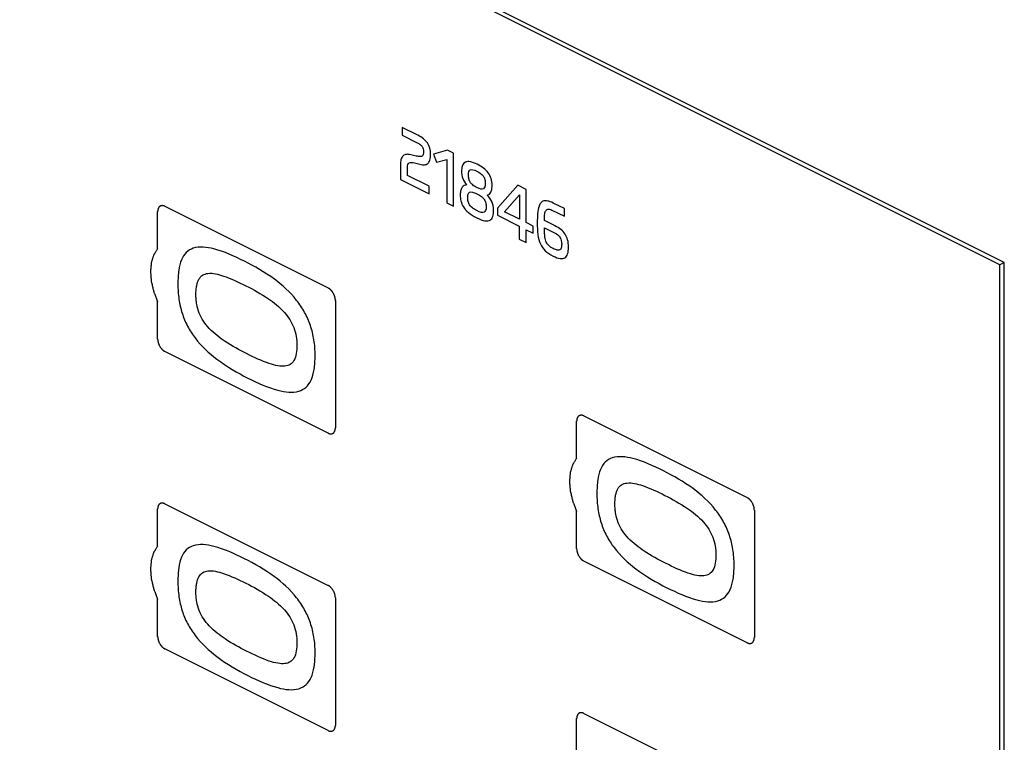
# Model space of a CAD drawing. Units: millimetres. Extents: x -265 to 192, y -203 to 239.
# Drawn here: x -97 to -48, y -5 to 30 of the extents above; entities that cross this region are included whole.
import ezdxf

# ---------------------------------------------------------------- set-up
doc = ezdxf.new("R2010")
doc.units = ezdxf.units.MM
doc.header["$LTSCALE"] = 16.335
doc.layers.get('0').update_dxf_attribs({"linetype": 'CONTINUOUS'})
doc.layers.add('CURVE', color=7, linetype='CONTINUOUS')

msp = doc.modelspace()

# ---------------------------------------------------------------- linework, layer by layer
at = {"color": 7, "linetype": 'CONTINUOUS'}
for p, q in [((-48.59, 18.185), (-144.757, 66.269)), ((-48.378, 18.291), (-144.545, 66.375)), ((-89.815, 18.974), (-89.815, 20.79)), ((-89.461, 21.046), (-81.471, 17.051)), ((-48.378, 18.291), (-48.59, 18.185)), ((-48.59, -82.274), (-48.59, 18.185)), ((-48.378, -82.168), (-48.378, 18.291)), ((-81.117, 16.441), (-81.117, 10.206)), ((-89.815, 14.555), (-89.815, 16.376)), ((-81.471, 9.95), (-89.461, 13.945)), ((-68.955, 10.793), (-60.965, 6.798)), ((-69.309, 8.721), (-69.309, 10.537)), ((-89.461, 6.497), (-81.471, 2.502)), ((-89.815, 4.425), (-89.815, 6.241)), ((-69.309, 4.302), (-69.309, 6.123)), ((-60.611, 6.188), (-60.611, -0.047)), ((-60.965, -0.303), (-68.955, 3.692)), ((-89.815, 0.005), (-89.815, 1.827)), ((-81.117, 1.892), (-81.117, -4.343)), ((-81.471, -4.6), (-89.461, -0.604)), ((-68.955, -3.756), (-60.965, -7.751)), ((-69.309, -5.828), (-69.309, -4.012))]:
    msp.add_line(p, q, dxfattribs=at)
for points, knots in [([(-89.461, 21.046), (-89.473, 21.051), (-89.49, 21.057), (-89.513, 21.065), (-89.53, 21.074), (-89.546, 21.074), (-89.563, 21.077), (-89.579, 21.078), (-89.596, 21.082), (-89.611, 21.078), (-89.626, 21.076), (-89.641, 21.074), (-89.657, 21.073), (-89.67, 21.064), (-89.684, 21.058), (-89.697, 21.051), (-89.712, 21.046), (-89.722, 21.033), (-89.733, 21.023), (-89.744, 21.012), (-89.756, 21.002), (-89.763, 20.986), (-89.771, 20.972), (-89.779, 20.957), (-89.788, 20.944), (-89.792, 20.925), (-89.798, 20.908), (-89.802, 20.89), (-89.809, 20.873), (-89.809, 20.851), (-89.812, 20.824), (-89.813, 20.804), (-89.815, 20.79)], [0, 0, 0, 0, 0.0625, 0.09375, 0.125, 0.15625, 0.1875, 0.21875, 0.25, 0.28125, 0.3125, 0.34375, 0.375, 0.40625, 0.4375, 0.46875, 0.5, 0.53125, 0.5625, 0.59375, 0.625, 0.65625, 0.6875, 0.71875, 0.75, 0.78125, 0.8125, 0.84375, 0.875, 0.90625, 0.9375, 1, 1, 1, 1]), ([(-89.815, 18.974), (-89.839, 18.937), (-89.875, 18.881), (-89.923, 18.806), (-89.953, 18.759), (-89.977, 18.722), (-89.992, 18.698), (-90.004, 18.68), (-90.013, 18.658), (-90.025, 18.616), (-90.044, 18.557), (-90.067, 18.487), (-90.089, 18.416), (-90.108, 18.357), (-90.121, 18.317), (-90.128, 18.292), (-90.129, 18.264), (-90.133, 18.229), (-90.141, 18.146), (-90.15, 18.049), (-90.159, 17.952), (-90.164, 17.903), (-90.166, 17.875), (-90.169, 17.855), (-90.166, 17.832), (-90.164, 17.802), (-90.159, 17.75), (-90.151, 17.646), (-90.142, 17.541), (-90.135, 17.452), (-90.131, 17.414), (-90.13, 17.385), (-90.123, 17.354), (-90.11, 17.298), (-90.091, 17.22), (-90.069, 17.125), (-90.046, 17.031), (-90.027, 16.952), (-90.015, 16.897), (-90.006, 16.865), (-89.993, 16.834), (-89.978, 16.796), (-89.942, 16.702), (-89.887, 16.563), (-89.839, 16.438), (-89.815, 16.376)], [0, 0, 0, 0, 0.0625, 0.09375, 0.125, 0.140625, 0.15625, 0.164062, 0.171875, 0.1875, 0.21875, 0.25, 0.28125, 0.3125, 0.328125, 0.335938, 0.34375, 0.359375, 0.375, 0.4375, 0.46875, 0.484375, 0.492188, 0.5, 0.507812, 0.515625, 0.53125, 0.5625, 0.625, 0.640625, 0.65625, 0.664062, 0.671875, 0.6875, 0.71875, 0.75, 0.78125, 0.8125, 0.828125, 0.835938, 0.84375, 0.859375, 0.875, 0.9375, 1, 1, 1, 1]), ([(-81.117, 16.441), (-81.118, 16.456), (-81.12, 16.478), (-81.123, 16.507), (-81.123, 16.528), (-81.129, 16.552), (-81.134, 16.574), (-81.139, 16.597), (-81.143, 16.62), (-81.152, 16.642), (-81.16, 16.665), (-81.168, 16.688), (-81.175, 16.711), (-81.188, 16.733), (-81.202, 16.762), (-81.22, 16.8), (-81.243, 16.833), (-81.261, 16.859), (-81.274, 16.88), (-81.289, 16.897), (-81.304, 16.915), (-81.32, 16.932), (-81.335, 16.951), (-81.352, 16.964), (-81.368, 16.979), (-81.384, 16.993), (-81.401, 17.009), (-81.418, 17.018), (-81.442, 17.033), (-81.459, 17.044), (-81.471, 17.051)], [0, 0, 0, 0, 0.0625, 0.09375, 0.125, 0.15625, 0.1875, 0.21875, 0.25, 0.28125, 0.3125, 0.34375, 0.375, 0.40625, 0.4375, 0.5, 0.5625, 0.59375, 0.625, 0.65625, 0.6875, 0.71875, 0.75, 0.78125, 0.8125, 0.84375, 0.875, 0.90625, 0.9375, 1, 1, 1, 1]), ([(-89.815, 14.555), (-89.814, 14.54), (-89.812, 14.518), (-89.809, 14.489), (-89.809, 14.467), (-89.803, 14.444), (-89.798, 14.422), (-89.793, 14.399), (-89.789, 14.376), (-89.78, 14.354), (-89.772, 14.331), (-89.763, 14.308), (-89.756, 14.285), (-89.744, 14.263), (-89.73, 14.234), (-89.712, 14.195), (-89.689, 14.163), (-89.671, 14.137), (-89.658, 14.116), (-89.642, 14.099), (-89.627, 14.081), (-89.612, 14.064), (-89.597, 14.045), (-89.58, 14.032), (-89.564, 14.017), (-89.547, 14.003), (-89.531, 13.987), (-89.513, 13.978), (-89.49, 13.963), (-89.473, 13.952), (-89.461, 13.945)], [0, 0, 0, 0, 0.0625, 0.09375, 0.125, 0.15625, 0.1875, 0.21875, 0.25, 0.28125, 0.3125, 0.34375, 0.375, 0.40625, 0.4375, 0.5, 0.5625, 0.59375, 0.625, 0.65625, 0.6875, 0.71875, 0.75, 0.78125, 0.8125, 0.84375, 0.875, 0.90625, 0.9375, 1, 1, 1, 1]), ([(-68.955, 10.793), (-68.966, 10.797), (-68.984, 10.804), (-69.006, 10.812), (-69.024, 10.821), (-69.04, 10.821), (-69.057, 10.824), (-69.073, 10.825), (-69.09, 10.829), (-69.105, 10.825), (-69.12, 10.823), (-69.135, 10.821), (-69.151, 10.82), (-69.164, 10.811), (-69.178, 10.805), (-69.191, 10.798), (-69.206, 10.792), (-69.216, 10.78), (-69.227, 10.77), (-69.238, 10.758), (-69.25, 10.749), (-69.257, 10.733), (-69.265, 10.719), (-69.273, 10.704), (-69.282, 10.691), (-69.286, 10.672), (-69.292, 10.655), (-69.296, 10.636), (-69.303, 10.62), (-69.303, 10.598), (-69.306, 10.571), (-69.307, 10.551), (-69.309, 10.537)], [0, 0, 0, 0, 0.0625, 0.09375, 0.125, 0.15625, 0.1875, 0.21875, 0.25, 0.28125, 0.3125, 0.34375, 0.375, 0.40625, 0.4375, 0.46875, 0.5, 0.53125, 0.5625, 0.59375, 0.625, 0.65625, 0.6875, 0.71875, 0.75, 0.78125, 0.8125, 0.84375, 0.875, 0.90625, 0.9375, 1, 1, 1, 1]), ([(-81.471, 9.95), (-81.459, 9.945), (-81.442, 9.939), (-81.419, 9.93), (-81.402, 9.922), (-81.386, 9.922), (-81.369, 9.919), (-81.353, 9.917), (-81.336, 9.914), (-81.321, 9.918), (-81.306, 9.919), (-81.291, 9.922), (-81.275, 9.923), (-81.262, 9.931), (-81.248, 9.938), (-81.235, 9.945), (-81.22, 9.95), (-81.21, 9.963), (-81.199, 9.973), (-81.188, 9.984), (-81.176, 9.994), (-81.169, 10.01), (-81.161, 10.024), (-81.153, 10.039), (-81.143, 10.052), (-81.14, 10.071), (-81.134, 10.088), (-81.13, 10.106), (-81.123, 10.123), (-81.123, 10.145), (-81.12, 10.172), (-81.118, 10.192), (-81.117, 10.206)], [0, 0, 0, 0, 0.0625, 0.09375, 0.125, 0.15625, 0.1875, 0.21875, 0.25, 0.28125, 0.3125, 0.34375, 0.375, 0.40625, 0.4375, 0.46875, 0.5, 0.53125, 0.5625, 0.59375, 0.625, 0.65625, 0.6875, 0.71875, 0.75, 0.78125, 0.8125, 0.84375, 0.875, 0.90625, 0.9375, 1, 1, 1, 1]), ([(-69.309, 8.721), (-69.333, 8.684), (-69.369, 8.628), (-69.417, 8.553), (-69.447, 8.506), (-69.471, 8.469), (-69.485, 8.445), (-69.498, 8.427), (-69.507, 8.405), (-69.519, 8.363), (-69.538, 8.304), (-69.561, 8.234), (-69.583, 8.163), (-69.601, 8.104), (-69.615, 8.063), (-69.622, 8.039), (-69.623, 8.011), (-69.627, 7.976), (-69.635, 7.893), (-69.644, 7.796), (-69.653, 7.699), (-69.658, 7.65), (-69.66, 7.622), (-69.663, 7.602), (-69.66, 7.579), (-69.658, 7.549), (-69.653, 7.497), (-69.645, 7.393), (-69.636, 7.288), (-69.629, 7.199), (-69.625, 7.161), (-69.624, 7.132), (-69.617, 7.101), (-69.604, 7.045), (-69.585, 6.967), (-69.563, 6.872), (-69.54, 6.778), (-69.521, 6.699), (-69.509, 6.644), (-69.5, 6.612), (-69.487, 6.581), (-69.472, 6.543), (-69.436, 6.449), (-69.381, 6.31), (-69.333, 6.185), (-69.309, 6.123)], [0, 0, 0, 0, 0.0625, 0.09375, 0.125, 0.140625, 0.15625, 0.164062, 0.171875, 0.1875, 0.21875, 0.25, 0.28125, 0.3125, 0.328125, 0.335938, 0.34375, 0.359375, 0.375, 0.4375, 0.46875, 0.484375, 0.492188, 0.5, 0.507812, 0.515625, 0.53125, 0.5625, 0.625, 0.640625, 0.65625, 0.664062, 0.671875, 0.6875, 0.71875, 0.75, 0.78125, 0.8125, 0.828125, 0.835938, 0.84375, 0.859375, 0.875, 0.9375, 1, 1, 1, 1]), ([(-60.611, 6.188), (-60.612, 6.203), (-60.614, 6.225), (-60.616, 6.254), (-60.617, 6.275), (-60.623, 6.298), (-60.628, 6.321), (-60.633, 6.344), (-60.637, 6.367), (-60.646, 6.389), (-60.654, 6.412), (-60.662, 6.435), (-60.669, 6.458), (-60.682, 6.48), (-60.696, 6.509), (-60.713, 6.547), (-60.737, 6.58), (-60.755, 6.606), (-60.767, 6.627), (-60.783, 6.644), (-60.798, 6.662), (-60.814, 6.679), (-60.828, 6.698), (-60.845, 6.711), (-60.862, 6.726), (-60.878, 6.74), (-60.895, 6.756), (-60.912, 6.765), (-60.936, 6.78), (-60.953, 6.791), (-60.965, 6.798)], [0, 0, 0, 0, 0.0625, 0.09375, 0.125, 0.15625, 0.1875, 0.21875, 0.25, 0.28125, 0.3125, 0.34375, 0.375, 0.40625, 0.4375, 0.5, 0.5625, 0.59375, 0.625, 0.65625, 0.6875, 0.71875, 0.75, 0.78125, 0.8125, 0.84375, 0.875, 0.90625, 0.9375, 1, 1, 1, 1]), ([(-89.461, 6.497), (-89.473, 6.501), (-89.49, 6.508), (-89.513, 6.516), (-89.53, 6.524), (-89.546, 6.525), (-89.563, 6.528), (-89.579, 6.529), (-89.596, 6.533), (-89.611, 6.529), (-89.626, 6.527), (-89.641, 6.524), (-89.657, 6.524), (-89.67, 6.515), (-89.684, 6.509), (-89.697, 6.502), (-89.712, 6.496), (-89.722, 6.484), (-89.733, 6.474), (-89.744, 6.462), (-89.756, 6.453), (-89.763, 6.437), (-89.771, 6.423), (-89.779, 6.408), (-89.788, 6.394), (-89.792, 6.376), (-89.798, 6.358), (-89.802, 6.34), (-89.809, 6.324), (-89.809, 6.302), (-89.812, 6.275), (-89.813, 6.254), (-89.815, 6.241)], [0, 0, 0, 0, 0.0625, 0.09375, 0.125, 0.15625, 0.1875, 0.21875, 0.25, 0.28125, 0.3125, 0.34375, 0.375, 0.40625, 0.4375, 0.46875, 0.5, 0.53125, 0.5625, 0.59375, 0.625, 0.65625, 0.6875, 0.71875, 0.75, 0.78125, 0.8125, 0.84375, 0.875, 0.90625, 0.9375, 1, 1, 1, 1]), ([(-89.815, 4.425), (-89.839, 4.388), (-89.875, 4.331), (-89.923, 4.257), (-89.953, 4.21), (-89.977, 4.173), (-89.992, 4.149), (-90.004, 4.131), (-90.013, 4.108), (-90.025, 4.067), (-90.044, 4.008), (-90.067, 3.937), (-90.089, 3.867), (-90.108, 3.808), (-90.121, 3.767), (-90.128, 3.743), (-90.129, 3.714), (-90.133, 3.68), (-90.141, 3.597), (-90.15, 3.5), (-90.159, 3.402), (-90.164, 3.354), (-90.166, 3.326), (-90.169, 3.306), (-90.166, 3.283), (-90.164, 3.253), (-90.159, 3.201), (-90.151, 3.097), (-90.142, 2.992), (-90.135, 2.903), (-90.131, 2.865), (-90.13, 2.836), (-90.123, 2.805), (-90.11, 2.749), (-90.091, 2.671), (-90.069, 2.576), (-90.046, 2.482), (-90.027, 2.403), (-90.015, 2.348), (-90.006, 2.316), (-89.993, 2.285), (-89.978, 2.246), (-89.942, 2.153), (-89.887, 2.013), (-89.839, 1.889), (-89.815, 1.827)], [0, 0, 0, 0, 0.0625, 0.09375, 0.125, 0.140625, 0.15625, 0.164062, 0.171875, 0.1875, 0.21875, 0.25, 0.28125, 0.3125, 0.328125, 0.335938, 0.34375, 0.359375, 0.375, 0.4375, 0.46875, 0.484375, 0.492188, 0.5, 0.507812, 0.515625, 0.53125, 0.5625, 0.625, 0.640625, 0.65625, 0.664062, 0.671875, 0.6875, 0.71875, 0.75, 0.78125, 0.8125, 0.828125, 0.835938, 0.84375, 0.859375, 0.875, 0.9375, 1, 1, 1, 1]), ([(-69.309, 4.302), (-69.307, 4.287), (-69.306, 4.265), (-69.303, 4.236), (-69.303, 4.214), (-69.297, 4.191), (-69.292, 4.169), (-69.287, 4.146), (-69.283, 4.123), (-69.274, 4.1), (-69.266, 4.078), (-69.257, 4.055), (-69.25, 4.032), (-69.238, 4.01), (-69.224, 3.981), (-69.206, 3.942), (-69.183, 3.91), (-69.165, 3.883), (-69.152, 3.863), (-69.136, 3.846), (-69.121, 3.828), (-69.106, 3.811), (-69.091, 3.792), (-69.074, 3.779), (-69.058, 3.764), (-69.041, 3.75), (-69.025, 3.734), (-69.007, 3.725), (-68.984, 3.71), (-68.967, 3.699), (-68.955, 3.692)], [0, 0, 0, 0, 0.0625, 0.09375, 0.125, 0.15625, 0.1875, 0.21875, 0.25, 0.28125, 0.3125, 0.34375, 0.375, 0.40625, 0.4375, 0.5, 0.5625, 0.59375, 0.625, 0.65625, 0.6875, 0.71875, 0.75, 0.78125, 0.8125, 0.84375, 0.875, 0.90625, 0.9375, 1, 1, 1, 1]), ([(-81.117, 1.892), (-81.118, 1.907), (-81.12, 1.928), (-81.123, 1.958), (-81.123, 1.979), (-81.129, 2.002), (-81.134, 2.025), (-81.139, 2.048), (-81.143, 2.07), (-81.152, 2.093), (-81.16, 2.116), (-81.168, 2.138), (-81.175, 2.161), (-81.188, 2.183), (-81.202, 2.213), (-81.22, 2.251), (-81.243, 2.283), (-81.261, 2.31), (-81.274, 2.331), (-81.289, 2.348), (-81.304, 2.366), (-81.32, 2.383), (-81.335, 2.402), (-81.352, 2.415), (-81.368, 2.43), (-81.384, 2.444), (-81.401, 2.459), (-81.418, 2.469), (-81.442, 2.484), (-81.459, 2.495), (-81.471, 2.502)], [0, 0, 0, 0, 0.0625, 0.09375, 0.125, 0.15625, 0.1875, 0.21875, 0.25, 0.28125, 0.3125, 0.34375, 0.375, 0.40625, 0.4375, 0.5, 0.5625, 0.59375, 0.625, 0.65625, 0.6875, 0.71875, 0.75, 0.78125, 0.8125, 0.84375, 0.875, 0.90625, 0.9375, 1, 1, 1, 1]), ([(-89.815, 0.005), (-89.814, -0.009), (-89.812, -0.031), (-89.809, -0.06), (-89.809, -0.082), (-89.803, -0.105), (-89.798, -0.128), (-89.793, -0.15), (-89.789, -0.173), (-89.78, -0.196), (-89.772, -0.218), (-89.763, -0.241), (-89.756, -0.264), (-89.744, -0.286), (-89.73, -0.315), (-89.712, -0.354), (-89.689, -0.386), (-89.671, -0.413), (-89.658, -0.434), (-89.642, -0.45), (-89.627, -0.468), (-89.612, -0.485), (-89.597, -0.504), (-89.58, -0.517), (-89.564, -0.532), (-89.547, -0.546), (-89.531, -0.562), (-89.513, -0.572), (-89.49, -0.586), (-89.473, -0.597), (-89.461, -0.604)], [0, 0, 0, 0, 0.0625, 0.09375, 0.125, 0.15625, 0.1875, 0.21875, 0.25, 0.28125, 0.3125, 0.34375, 0.375, 0.40625, 0.4375, 0.5, 0.5625, 0.59375, 0.625, 0.65625, 0.6875, 0.71875, 0.75, 0.78125, 0.8125, 0.84375, 0.875, 0.90625, 0.9375, 1, 1, 1, 1]), ([(-60.965, -0.303), (-60.953, -0.308), (-60.936, -0.314), (-60.913, -0.323), (-60.896, -0.331), (-60.88, -0.331), (-60.863, -0.334), (-60.847, -0.336), (-60.83, -0.339), (-60.815, -0.335), (-60.799, -0.334), (-60.784, -0.331), (-60.769, -0.33), (-60.756, -0.322), (-60.742, -0.315), (-60.728, -0.308), (-60.714, -0.303), (-60.704, -0.29), (-60.693, -0.28), (-60.682, -0.269), (-60.67, -0.259), (-60.663, -0.243), (-60.654, -0.229), (-60.647, -0.214), (-60.637, -0.201), (-60.634, -0.182), (-60.628, -0.165), (-60.623, -0.147), (-60.617, -0.13), (-60.617, -0.109), (-60.614, -0.082), (-60.612, -0.061), (-60.611, -0.047)], [0, 0, 0, 0, 0.0625, 0.09375, 0.125, 0.15625, 0.1875, 0.21875, 0.25, 0.28125, 0.3125, 0.34375, 0.375, 0.40625, 0.4375, 0.46875, 0.5, 0.53125, 0.5625, 0.59375, 0.625, 0.65625, 0.6875, 0.71875, 0.75, 0.78125, 0.8125, 0.84375, 0.875, 0.90625, 0.9375, 1, 1, 1, 1]), ([(-68.955, -3.756), (-68.966, -3.752), (-68.984, -3.745), (-69.006, -3.737), (-69.024, -3.729), (-69.04, -3.728), (-69.057, -3.726), (-69.073, -3.724), (-69.09, -3.72), (-69.105, -3.724), (-69.12, -3.726), (-69.135, -3.729), (-69.151, -3.729), (-69.164, -3.738), (-69.178, -3.744), (-69.191, -3.751), (-69.206, -3.757), (-69.216, -3.769), (-69.227, -3.779), (-69.238, -3.791), (-69.25, -3.8), (-69.257, -3.816), (-69.265, -3.83), (-69.273, -3.845), (-69.282, -3.859), (-69.286, -3.877), (-69.292, -3.895), (-69.296, -3.913), (-69.303, -3.929), (-69.303, -3.951), (-69.306, -3.978), (-69.307, -3.999), (-69.309, -4.012)], [0, 0, 0, 0, 0.0625, 0.09375, 0.125, 0.15625, 0.1875, 0.21875, 0.25, 0.28125, 0.3125, 0.34375, 0.375, 0.40625, 0.4375, 0.46875, 0.5, 0.53125, 0.5625, 0.59375, 0.625, 0.65625, 0.6875, 0.71875, 0.75, 0.78125, 0.8125, 0.84375, 0.875, 0.90625, 0.9375, 1, 1, 1, 1]), ([(-81.471, -4.6), (-81.459, -4.604), (-81.442, -4.611), (-81.419, -4.619), (-81.402, -4.627), (-81.386, -4.627), (-81.369, -4.63), (-81.353, -4.632), (-81.336, -4.636), (-81.321, -4.632), (-81.306, -4.63), (-81.291, -4.627), (-81.275, -4.626), (-81.262, -4.618), (-81.248, -4.612), (-81.235, -4.604), (-81.22, -4.599), (-81.21, -4.587), (-81.199, -4.576), (-81.188, -4.565), (-81.176, -4.555), (-81.169, -4.54), (-81.161, -4.525), (-81.153, -4.51), (-81.143, -4.497), (-81.14, -4.478), (-81.134, -4.461), (-81.13, -4.443), (-81.123, -4.426), (-81.123, -4.405), (-81.12, -4.378), (-81.118, -4.357), (-81.117, -4.343)], [0, 0, 0, 0, 0.0625, 0.09375, 0.125, 0.15625, 0.1875, 0.21875, 0.25, 0.28125, 0.3125, 0.34375, 0.375, 0.40625, 0.4375, 0.46875, 0.5, 0.53125, 0.5625, 0.59375, 0.625, 0.65625, 0.6875, 0.71875, 0.75, 0.78125, 0.8125, 0.84375, 0.875, 0.90625, 0.9375, 1, 1, 1, 1])]:
    msp.add_open_spline(points, degree=3, knots=knots, dxfattribs=at)
at = {"layer": 'CURVE', "color": 7, "linetype": 'CONTINUOUS'}
for p, q in [((-77.856, 24.907), (-77.856, 24.531)), ((-77.082, 24.52), (-77.856, 24.907)), ((-77.856, 24.531), (-77.111, 24.158)), ((-75.626, 23.792), (-76.317, 23.594)), ((-75.331, 23.644), (-75.626, 23.792)), ((-75.331, 21.046), (-75.331, 23.644)), ((-77.159, 23.503), (-77.497, 23.578)), ((-77.31, 23.182), (-76.977, 23.102)), ((-76.317, 23.594), (-76.172, 23.208)), ((-76.172, 23.208), (-75.666, 23.342)), ((-75.666, 23.342), (-75.666, 21.214)), ((-77.935, 23.087), (-77.935, 22.349)), ((-77.594, 22.554), (-77.594, 22.85)), ((-77.935, 22.349), (-76.533, 21.648)), ((-76.533, 22.024), (-77.594, 22.554)), ((-76.533, 21.648), (-76.533, 22.024)), ((-72.194, 22.076), (-73.189, 20.951)), ((-71.776, 21.867), (-72.194, 22.076)), ((-71.776, 20.248), (-71.776, 21.867)), ((-75.666, 21.214), (-75.331, 21.046)), ((-72.845, 20.782), (-72.112, 21.6)), ((-72.112, 21.6), (-72.112, 20.415)), ((-69.908, 20.933), (-70.457, 21.207)), ((-73.189, 20.951), (-73.189, 20.609)), ((-72.112, 20.415), (-72.845, 20.782)), ((-70.522, 20.864), (-69.908, 20.557)), ((-69.908, 20.557), (-69.908, 20.933)), ((-73.189, 20.609), (-72.114, 20.072)), ((-71.443, 20.081), (-71.776, 20.248)), ((-70.368, 20.087), (-70.886, 20.346)), ((-72.114, 20.072), (-72.114, 19.438)), ((-71.773, 19.268), (-71.773, 19.901)), ((-71.773, 19.901), (-71.443, 19.736)), ((-71.443, 19.736), (-71.443, 20.081)), ((-70.883, 19.996), (-70.397, 19.753)), ((-72.114, 19.438), (-71.773, 19.268))]:
    msp.add_line(p, q, dxfattribs=at)
for centre, radius, start, end in [((-75.095, 21.263), 2.056, 53.2106, 63.3683), ((-73.913, 22.77), 1.037, 200.7414, 220.8979), ((-65.434, 20.233), 5.802, 175.5883, 179.9441), ((-71.21, 18.407), 1.879, 52.988, 63.4081)]:
    msp.add_arc(centre, radius, start, end, dxfattribs=at)
for points in [[(-77.111, 24.158), (-77.051, 24.128), (-77, 24.096), (-76.96, 24.064)], [(-76.614, 24.142), (-76.715, 24.288), (-76.872, 24.415), (-77.082, 24.52)], [(-76.459, 23.589), (-76.459, 23.812), (-76.511, 23.994), (-76.614, 24.142)], [(-76.96, 24.064), (-76.92, 24.032), (-76.889, 23.999), (-76.866, 23.963)], [(-76.866, 23.963), (-76.843, 23.927), (-76.829, 23.889), (-76.821, 23.85)], [(-76.821, 23.85), (-76.812, 23.81), (-76.806, 23.766), (-76.806, 23.721)], [(-76.806, 23.721), (-76.806, 23.665), (-76.812, 23.622), (-76.817, 23.587)], [(-77.908, 23.314), (-77.927, 23.246), (-77.935, 23.171), (-77.935, 23.087)], [(-77.824, 23.484), (-77.861, 23.44), (-77.89, 23.381), (-77.908, 23.314)], [(-77.685, 23.576), (-77.742, 23.558), (-77.787, 23.528), (-77.824, 23.484)], [(-77.497, 23.578), (-77.568, 23.593), (-77.631, 23.593), (-77.685, 23.576)], [(-77.585, 23.02), (-77.58, 23.066), (-77.566, 23.104), (-77.546, 23.132)], [(-77.546, 23.132), (-77.526, 23.161), (-77.497, 23.181), (-77.46, 23.191)], [(-77.46, 23.191), (-77.423, 23.2), (-77.372, 23.197), (-77.31, 23.182)], [(-76.971, 23.476), (-77.017, 23.474), (-77.08, 23.486), (-77.159, 23.503)], [(-76.863, 23.505), (-76.889, 23.487), (-76.926, 23.477), (-76.971, 23.476)], [(-76.817, 23.587), (-76.823, 23.548), (-76.84, 23.522), (-76.863, 23.505)], [(-76.757, 23.078), (-76.695, 23.083), (-76.641, 23.105), (-76.595, 23.14)], [(-76.595, 23.14), (-76.55, 23.175), (-76.516, 23.231), (-76.494, 23.303)], [(-76.494, 23.303), (-76.471, 23.375), (-76.459, 23.47), (-76.459, 23.589)], [(-74.75, 23.208), (-74.881, 23.155), (-74.947, 23.01), (-74.947, 22.78)], [(-74.173, 23.1), (-74.429, 23.228), (-74.62, 23.261), (-74.75, 23.208)], [(-77.594, 22.85), (-77.594, 22.913), (-77.591, 22.971), (-77.585, 23.02)], [(-76.977, 23.102), (-76.895, 23.082), (-76.821, 23.073), (-76.757, 23.078)], [(-74.947, 22.78), (-74.947, 22.644), (-74.927, 22.52), (-74.882, 22.403)], [(-74.603, 22.587), (-74.603, 22.713), (-74.574, 22.792), (-74.514, 22.825)], [(-74.514, 22.825), (-74.455, 22.858), (-74.347, 22.839), (-74.193, 22.762)], [(-74.193, 22.762), (-74.111, 22.721), (-74.042, 22.676), (-73.991, 22.637)], [(-73.634, 22.68), (-73.695, 22.764), (-73.772, 22.841), (-73.863, 22.909)], [(-73.491, 22.404), (-73.525, 22.505), (-73.57, 22.594), (-73.634, 22.68)], [(-74.586, 22.398), (-74.597, 22.456), (-74.603, 22.518), (-74.603, 22.587)], [(-74.523, 22.234), (-74.554, 22.284), (-74.574, 22.34), (-74.586, 22.398)], [(-74.395, 22.088), (-74.449, 22.134), (-74.492, 22.184), (-74.523, 22.234)], [(-73.991, 22.637), (-73.94, 22.597), (-73.897, 22.552), (-73.866, 22.505)], [(-73.784, 22.178), (-73.784, 22.039), (-73.815, 21.946), (-73.872, 21.906)], [(-73.866, 22.505), (-73.835, 22.458), (-73.812, 22.408), (-73.801, 22.354)], [(-73.801, 22.354), (-73.789, 22.299), (-73.784, 22.24), (-73.784, 22.178)], [(-73.44, 22.068), (-73.44, 22.19), (-73.457, 22.303), (-73.491, 22.404)], [(-74.978, 21.831), (-74.995, 21.77), (-75.004, 21.694), (-75.004, 21.607)], [(-74.91, 21.978), (-74.938, 21.94), (-74.961, 21.892), (-74.978, 21.831)], [(-74.813, 22.062), (-74.85, 22.046), (-74.881, 22.016), (-74.91, 21.978)], [(-74.696, 22.091), (-74.736, 22.09), (-74.776, 22.078), (-74.813, 22.062)], [(-74.621, 21.646), (-74.608, 21.688), (-74.583, 21.717), (-74.549, 21.735)], [(-74.549, 21.735), (-74.514, 21.753), (-74.469, 21.754), (-74.412, 21.74)], [(-74.412, 21.74), (-74.355, 21.725), (-74.281, 21.699), (-74.193, 21.655)], [(-74.193, 21.961), (-74.276, 22.002), (-74.344, 22.043), (-74.395, 22.088)], [(-73.872, 21.906), (-73.931, 21.865), (-74.04, 21.884), (-74.193, 21.961)], [(-73.681, 21.587), (-73.522, 21.619), (-73.44, 21.779), (-73.44, 22.068)], [(-75.004, 21.607), (-75.004, 21.503), (-74.995, 21.404), (-74.973, 21.306)], [(-74.973, 21.306), (-74.949, 21.204), (-74.91, 21.107), (-74.851, 21.014)], [(-74.64, 21.47), (-74.64, 21.54), (-74.634, 21.6), (-74.621, 21.646)], [(-74.621, 21.276), (-74.634, 21.335), (-74.64, 21.401), (-74.64, 21.47)], [(-74.549, 21.111), (-74.583, 21.163), (-74.608, 21.218), (-74.621, 21.276)], [(-74.193, 21.655), (-74.102, 21.609), (-74.028, 21.562), (-73.968, 21.518)], [(-73.968, 21.518), (-73.912, 21.476), (-73.863, 21.427), (-73.829, 21.375)], [(-73.829, 21.375), (-73.795, 21.323), (-73.772, 21.27), (-73.76, 21.214)], [(-73.76, 21.214), (-73.747, 21.156), (-73.738, 21.089), (-73.738, 21.02)], [(-73.464, 21.282), (-73.522, 21.399), (-73.596, 21.502), (-73.681, 21.587)], [(-73.374, 20.855), (-73.374, 21.022), (-73.405, 21.163), (-73.464, 21.282)], [(-71.057, 21.222), (-71.094, 21.178), (-71.125, 21.124), (-71.148, 21.059)], [(-70.918, 21.31), (-70.974, 21.295), (-71.02, 21.266), (-71.057, 21.222)], [(-70.721, 21.305), (-70.798, 21.322), (-70.863, 21.324), (-70.918, 21.31)], [(-70.457, 21.207), (-70.559, 21.259), (-70.647, 21.289), (-70.721, 21.305)], [(-74.851, 21.014), (-74.793, 20.92), (-74.711, 20.827), (-74.606, 20.738)], [(-74.606, 20.738), (-74.503, 20.65), (-74.367, 20.564), (-74.199, 20.48)], [(-74.412, 20.965), (-74.469, 21.009), (-74.514, 21.06), (-74.549, 21.111)], [(-74.196, 20.834), (-74.284, 20.878), (-74.355, 20.921), (-74.412, 20.965)], [(-73.84, 20.756), (-73.909, 20.722), (-74.025, 20.749), (-74.196, 20.834)], [(-73.738, 21.02), (-73.738, 20.877), (-73.772, 20.789), (-73.84, 20.756)], [(-73.415, 20.549), (-73.388, 20.632), (-73.374, 20.733), (-73.374, 20.855)], [(-71.148, 21.059), (-71.185, 20.955), (-71.207, 20.827), (-71.219, 20.679)], [(-70.876, 20.616), (-70.869, 20.696), (-70.852, 20.764), (-70.826, 20.814)], [(-70.826, 20.814), (-70.801, 20.864), (-70.764, 20.894), (-70.715, 20.905)], [(-70.715, 20.905), (-70.667, 20.916), (-70.602, 20.904), (-70.522, 20.864)], [(-74.199, 20.48), (-74.04, 20.401), (-73.909, 20.353), (-73.8, 20.336)], [(-73.8, 20.336), (-73.695, 20.319), (-73.61, 20.329), (-73.547, 20.366)], [(-73.547, 20.366), (-73.485, 20.402), (-73.442, 20.464), (-73.415, 20.549)], [(-70.886, 20.346), (-70.886, 20.443), (-70.883, 20.536), (-70.876, 20.616)], [(-71.236, 20.239), (-71.236, 20.026), (-71.227, 19.834), (-71.206, 19.663)], [(-70.873, 19.629), (-70.88, 19.734), (-70.883, 19.857), (-70.883, 19.996)], [(-69.871, 19.688), (-69.928, 19.773), (-69.996, 19.845), (-70.078, 19.907)], [(-71.206, 19.663), (-71.185, 19.492), (-71.142, 19.339), (-71.08, 19.203)], [(-70.818, 19.347), (-70.846, 19.427), (-70.866, 19.521), (-70.873, 19.629)], [(-70.69, 19.137), (-70.747, 19.197), (-70.789, 19.267), (-70.818, 19.347)], [(-70.397, 19.753), (-70.26, 19.685), (-70.169, 19.605), (-70.119, 19.516)], [(-70.119, 19.516), (-70.067, 19.424), (-70.041, 19.314), (-70.041, 19.189)], [(-69.749, 19.405), (-69.777, 19.509), (-69.817, 19.606), (-69.871, 19.688)], [(-69.706, 19.038), (-69.706, 19.178), (-69.72, 19.3), (-69.749, 19.405)], [(-71.08, 19.203), (-71.022, 19.077), (-70.943, 18.964), (-70.844, 18.868)], [(-70.844, 18.868), (-70.747, 18.775), (-70.619, 18.69), (-70.465, 18.614)], [(-70.459, 18.976), (-70.556, 19.025), (-70.633, 19.077), (-70.69, 19.137)], [(-70.258, 18.9), (-70.312, 18.909), (-70.38, 18.937), (-70.459, 18.976)], [(-70.13, 18.917), (-70.164, 18.898), (-70.206, 18.892), (-70.258, 18.9)], [(-70.063, 19.012), (-70.076, 18.966), (-70.098, 18.935), (-70.13, 18.917)], [(-70.041, 19.189), (-70.041, 19.116), (-70.05, 19.057), (-70.063, 19.012)], [(-69.749, 18.715), (-69.72, 18.802), (-69.706, 18.91), (-69.706, 19.038)], [(-70.465, 18.614), (-70.329, 18.545), (-70.212, 18.504), (-70.115, 18.491)], [(-70.115, 18.491), (-70.019, 18.477), (-69.942, 18.491), (-69.879, 18.529)], [(-69.879, 18.529), (-69.82, 18.566), (-69.777, 18.628), (-69.749, 18.715)]]:
    msp.add_open_spline(points, degree=3, dxfattribs=at)
for points, knots in [([(-85.567, 18.357), (-86.066, 18.607), (-86.926, 18.994), (-87.924, 19.112), (-88.429, 18.816), (-88.671, 18.436), (-88.775, 18.002), (-88.817, 17.592), (-88.831, 17.126), (-88.796, 16.533), (-88.641, 15.828), (-88.37, 15.172), (-87.827, 14.333), (-86.798, 13.411), (-85.909, 12.899), (-85.401, 12.645)], [0, 0, 0, 0, 0.16103, 0.277562, 0.326852, 0.375392, 0.428369, 0.45791, 0.489795, 0.552941, 0.6089, 0.660732, 0.713182, 0.835989, 1, 1, 1, 1]), ([(-85.401, 12.645), (-84.91, 12.399), (-84.056, 12.017), (-83.059, 11.888), (-82.537, 12.167), (-82.278, 12.54), (-82.161, 12.975), (-82.115, 13.394), (-82.104, 13.755), (-82.117, 14.132), (-82.172, 14.618), (-82.312, 15.204), (-82.607, 15.871), (-83.174, 16.715), (-84.199, 17.614), (-85.076, 18.112), (-85.567, 18.357)], [0, 0, 0, 0, 0.157492, 0.274427, 0.324467, 0.373858, 0.427723, 0.457802, 0.49038, 0.523806, 0.554903, 0.61157, 0.664702, 0.718565, 0.842436, 1, 1, 1, 1]), ([(-85.461, 13.839), (-85.811, 14.014), (-86.429, 14.348), (-87.157, 14.892), (-87.577, 15.408), (-87.794, 15.819), (-87.897, 16.187), (-87.936, 16.491), (-87.945, 16.73), (-87.936, 16.959), (-87.903, 17.221), (-87.816, 17.49), (-87.621, 17.7), (-87.223, 17.818), (-86.488, 17.634), (-85.862, 17.342), (-85.497, 17.159)], [0, 0, 0, 0, 0.164119, 0.290363, 0.342111, 0.390727, 0.44171, 0.470083, 0.501015, 0.531428, 0.559323, 0.609096, 0.655787, 0.705392, 0.828485, 1, 1, 1, 1]), ([(-85.497, 17.159), (-85.129, 16.975), (-84.49, 16.622), (-83.653, 15.975), (-83.077, 15.118), (-82.999, 14.526), (-82.999, 14.258)], [0, 0, 0, 0, 0.345366, 0.600241, 0.794616, 1, 1, 1, 1]), ([(-82.999, 14.258), (-82.999, 13.977), (-83.046, 13.575), (-83.32, 13.286), (-83.597, 13.206), (-83.948, 13.232), (-84.575, 13.409), (-85.091, 13.654), (-85.461, 13.839)], [0, 0, 0, 0, 0.214766, 0.307644, 0.405938, 0.519243, 0.653691, 1, 1, 1, 1]), ([(-65.061, 8.104), (-65.56, 8.354), (-66.42, 8.741), (-67.418, 8.859), (-67.923, 8.563), (-68.165, 8.183), (-68.269, 7.749), (-68.311, 7.339), (-68.325, 6.873), (-68.29, 6.28), (-68.135, 5.575), (-67.864, 4.919), (-67.321, 4.08), (-66.292, 3.158), (-65.403, 2.646), (-64.894, 2.391)], [0, 0, 0, 0, 0.16103, 0.277562, 0.326852, 0.375392, 0.428369, 0.45791, 0.489795, 0.552941, 0.6089, 0.660732, 0.713182, 0.835989, 1, 1, 1, 1]), ([(-64.894, 2.391), (-64.404, 2.146), (-63.549, 1.764), (-62.553, 1.635), (-62.031, 1.914), (-61.772, 2.287), (-61.655, 2.722), (-61.609, 3.141), (-61.598, 3.502), (-61.611, 3.879), (-61.665, 4.364), (-61.806, 4.951), (-62.101, 5.618), (-62.668, 6.462), (-63.693, 7.361), (-64.57, 7.859), (-65.061, 8.104)], [0, 0, 0, 0, 0.157492, 0.274427, 0.324467, 0.373858, 0.427723, 0.457802, 0.49038, 0.523806, 0.554903, 0.61157, 0.664702, 0.718565, 0.842436, 1, 1, 1, 1]), ([(-64.955, 3.586), (-65.305, 3.761), (-65.923, 4.095), (-66.651, 4.639), (-67.071, 5.155), (-67.288, 5.566), (-67.391, 5.934), (-67.43, 6.238), (-67.439, 6.477), (-67.43, 6.706), (-67.397, 6.968), (-67.31, 7.237), (-67.115, 7.447), (-66.717, 7.564), (-65.982, 7.381), (-65.356, 7.088), (-64.991, 6.906)], [0, 0, 0, 0, 0.164119, 0.290363, 0.342111, 0.390727, 0.44171, 0.470083, 0.501015, 0.531428, 0.559323, 0.609096, 0.655787, 0.705392, 0.828485, 1, 1, 1, 1]), ([(-64.991, 6.906), (-64.623, 6.722), (-63.984, 6.369), (-63.147, 5.722), (-62.571, 4.864), (-62.493, 4.273), (-62.493, 4.005)], [0, 0, 0, 0, 0.345366, 0.600241, 0.794616, 1, 1, 1, 1]), ([(-85.567, 3.808), (-86.066, 4.058), (-86.926, 4.444), (-87.924, 4.563), (-88.429, 4.266), (-88.671, 3.887), (-88.775, 3.453), (-88.817, 3.043), (-88.831, 2.577), (-88.796, 1.984), (-88.641, 1.279), (-88.37, 0.623), (-87.827, -0.216), (-86.798, -1.138), (-85.909, -1.65), (-85.401, -1.905)], [0, 0, 0, 0, 0.16103, 0.277562, 0.326852, 0.375392, 0.428369, 0.45791, 0.489795, 0.552941, 0.6089, 0.660732, 0.713182, 0.835989, 1, 1, 1, 1]), ([(-62.493, 4.005), (-62.493, 3.724), (-62.54, 3.322), (-62.814, 3.033), (-63.091, 2.953), (-63.442, 2.979), (-64.069, 3.155), (-64.585, 3.401), (-64.955, 3.586)], [0, 0, 0, 0, 0.214766, 0.307644, 0.405938, 0.519243, 0.653691, 1, 1, 1, 1]), ([(-85.401, -1.905), (-84.91, -2.15), (-84.056, -2.532), (-83.059, -2.661), (-82.537, -2.382), (-82.278, -2.009), (-82.161, -1.574), (-82.115, -1.155), (-82.104, -0.794), (-82.117, -0.417), (-82.172, 0.068), (-82.312, 0.655), (-82.607, 1.322), (-83.174, 2.166), (-84.199, 3.065), (-85.076, 3.563), (-85.567, 3.808)], [0, 0, 0, 0, 0.157492, 0.274427, 0.324467, 0.373858, 0.427723, 0.457802, 0.49038, 0.523806, 0.554903, 0.61157, 0.664702, 0.718565, 0.842436, 1, 1, 1, 1]), ([(-85.461, -0.71), (-85.811, -0.536), (-86.429, -0.201), (-87.157, 0.342), (-87.577, 0.859), (-87.794, 1.27), (-87.897, 1.638), (-87.936, 1.942), (-87.945, 2.181), (-87.936, 2.41), (-87.903, 2.672), (-87.816, 2.941), (-87.621, 3.15), (-87.223, 3.268), (-86.488, 3.085), (-85.862, 2.792), (-85.497, 2.609)], [0, 0, 0, 0, 0.164119, 0.290363, 0.342111, 0.390727, 0.44171, 0.470083, 0.501015, 0.531428, 0.559323, 0.609096, 0.655787, 0.705392, 0.828485, 1, 1, 1, 1]), ([(-85.497, 2.609), (-85.129, 2.426), (-84.49, 2.072), (-83.653, 1.426), (-83.077, 0.568), (-82.999, -0.023), (-82.999, -0.291)], [0, 0, 0, 0, 0.345366, 0.600241, 0.794616, 1, 1, 1, 1]), ([(-82.999, -0.291), (-82.999, -0.572), (-83.046, -0.974), (-83.32, -1.263), (-83.597, -1.343), (-83.948, -1.317), (-84.575, -1.141), (-85.091, -0.896), (-85.461, -0.71)], [0, 0, 0, 0, 0.214766, 0.307644, 0.405938, 0.519243, 0.653691, 1, 1, 1, 1])]:
    msp.add_open_spline(points, degree=3, knots=knots, dxfattribs=at)

doc.saveas('drawing.dxf')
